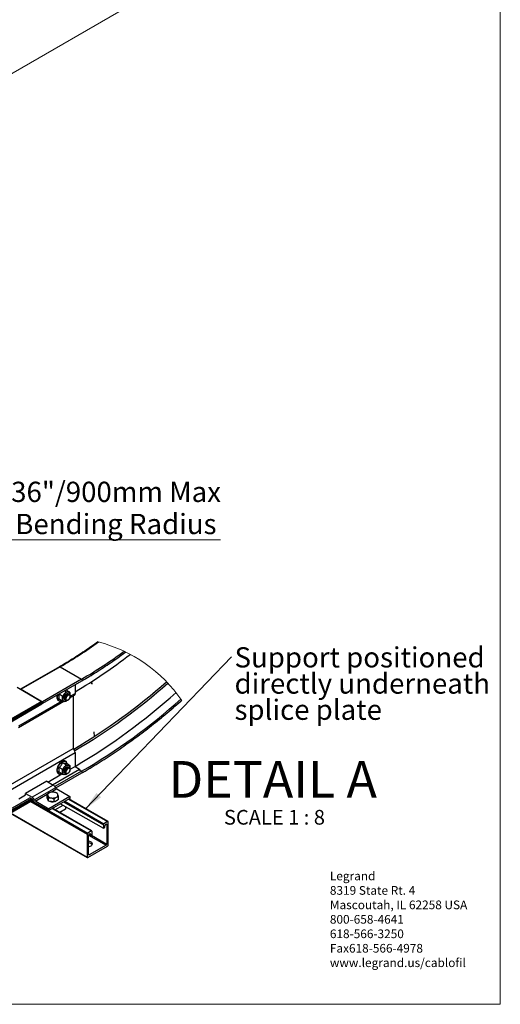
# Model space of a CAD drawing. Units: inches. Extents: x 0.2 to 8.3, y 0.2 to 10.8.
# Drawn here: x 5.1 to 8.3, y 0.2 to 6.9 of the extents above; entities that cross this region are included whole.
import ezdxf

# ---------------------------------------------------------------- set-up
doc = ezdxf.new("R2010")
doc.units = ezdxf.units.IN
doc.header["$MEASUREMENT"] = 0
doc.styles.add('SLDTEXTSTYLE0', font='TXT', dxfattribs={"width": 0.75})
doc.styles.add('SLDTEXTSTYLE2', font='TXT', dxfattribs={"width": 0.681818})
doc.dimstyles.new('SLDDIMSTYLE0', dxfattribs={"dimtxt": 0.137795, "dimasz": 0.13, "dimexe": 0, "dimexo": 0.0625, "dimgap": 0.034449, "dimtad": 0, "dimtih": 1, "dimtoh": 1, "dimlfac": 75, "dimrnd": 1e-09, "dimzin": 12, "dimdsep": 46, "dimtxsty": 'SLDTEXTSTYLE0', "dimsah": 1, "dimcen": 0.09, "dimadec": 0, "dimazin": 3, "dimtfac": 1, "dimtofl": 0, "dimtmove": 0, "dimatfit": 3, "dimfxl": 1, "dimfrac": 2, "dimtolj": 1, "dimtzin": 12, "dimarcsym": 0})
doc.dimstyles.new('SLDDIMSTYLE1', dxfattribs={"dimtxt": 0.137795, "dimasz": 0.13, "dimexe": 0, "dimexo": 0.0625, "dimgap": 0.034449, "dimtad": 0, "dimtih": 1, "dimtoh": 1, "dimlfac": 75, "dimrnd": 1e-09, "dimzin": 12, "dimdsep": 46, "dimtxsty": 'SLDTEXTSTYLE0', "dimsah": 1, "dimcen": 0, "dimadec": 0, "dimazin": 3, "dimtfac": 1, "dimtofl": 0, "dimtmove": 0, "dimatfit": 3, "dimfxl": 1, "dimfrac": 2, "dimtolj": 1, "dimtzin": 12, "dimarcsym": 0})
doc.dimstyles.new('SLDDIMSTYLE2', dxfattribs={"dimtxt": 0.18, "dimasz": 0.13, "dimexe": 0, "dimexo": 0.0625, "dimgap": 0, "dimtad": 0, "dimtih": 1, "dimtoh": 1, "dimdec": 0, "dimrnd": 1e-09, "dimzin": 0, "dimdsep": 46, "dimtxsty": 'Standard', "dimsah": 1, "dimcen": 0.09, "dimadec": 0, "dimazin": 0, "dimtfac": 0.13, "dimtdec": 0, "dimtofl": 0, "dimtmove": 0, "dimatfit": 3, "dimfxl": 1, "dimfrac": 2, "dimtolj": 1, "dimtzin": 0, "dimarcsym": 0})

# ---------------------------------------------------------------- blocks, each defined once
blk = doc.blocks.new('SW_NOTE_0_2')
at = {"color": 0, "linetype": 'Continuous', "lineweight": 0, "attachment_point": 1, "style": 'SLDTEXTSTYLE0'}
for s, insert, char_height in [('Legrand', (0, 0.0761), 0.05906), ('8319 State Rt. 4', (0, -0.0223), 0.059055), ('Mascoutah, IL 62258 USA', (0, -0.1207), 0.059055), ('800-658-4641', (0, -0.2191), 0.059055), ('618-566-3250', (0, -0.3176), 0.059055), ('Fax618-566-4978', (0, -0.416), 0.059055), ('www.legrand.us/cablofil', (0, -0.5144), 0.059055)]:
    blk.add_mtext(s, dxfattribs=dict(at, insert=insert, char_height=char_height))
blk = doc.blocks.new('_D')
at = {"color": 7, "linetype": 'Continuous', "lineweight": 0}
for p, q in [((7.1269, 8.42), (7.1269, 7.695)), ((7.1269, 7.7971), (6.4139, 7.3855)), ((4.8997, 6.5114), (6.0349, 7.1667)), ((4.8997, 7.1343), (4.8997, 6.4093))]:
    blk.add_line(p, q, dxfattribs=at)
at = {"color": 7, "linetype": 'Continuous', "lineweight": 18}
for points in [[(7.1269, 7.7971), (7.0249, 7.7613), (7.0449, 7.7267)], [(4.8997, 6.5114), (5.0017, 6.5471), (4.9817, 6.5818)]]:
    blk.add_solid(points, dxfattribs=at)
at = {"color": 7, "linetype": 'Continuous', "lineweight": 18, "insert": (5.4633, 7.3443), "char_height": 0.137795, "attachment_point": 1, "style": 'SLDTEXTSTYLE0'}
blk.add_mtext('Full Support Span', dxfattribs=at)
blk = doc.blocks.new('_D_4')
at = {"color": 7, "linetype": 'Continuous', "lineweight": 0}
for p, q in [((4.4783, 3.8129), (4.9558, 3.3943)), ((4.9558, 3.3943), (6.4196, 3.3943))]:
    blk.add_line(p, q, dxfattribs=at)
at = {"color": 7, "linetype": 'Continuous', "lineweight": 18}
blk.add_solid([(4.4783, 3.8129), (4.5223, 3.7477), (4.5486, 3.7778)], dxfattribs=at)
at = {"color": 7, "linetype": 'Continuous', "lineweight": 18, "char_height": 0.137795, "attachment_point": 1, "style": 'SLDTEXTSTYLE0'}
for s, insert in [('36"/900mm Max', (4.9953, 3.7907)), ('Bending Radius', (5.023, 3.5719))]:
    blk.add_mtext(s, dxfattribs=dict(at, insert=insert))
blk = doc.blocks.new('SW_NOTE_0_4')
at = {"color": 0, "linetype": 'Continuous', "lineweight": 0, "attachment_point": 2}
for s, insert, char_height, style in [('DETAIL A', (0.6719, 0.3223), 0.25, 'SLDTEXTSTYLE0'), ('SCALE 1 : 8', (0.6829, -0.0105), 0.1, 'SLDTEXTSTYLE2')]:
    blk.add_mtext(s, dxfattribs=dict(at, insert=insert, char_height=char_height, style=style))
blk = doc.blocks.new('SW_NOTE_0_5')
at = {"color": 0, "linetype": 'Continuous', "lineweight": 0, "char_height": 0.137795, "attachment_point": 1, "style": 'SLDTEXTSTYLE0'}
for s, insert in [('Support positioned', (0.0217, 0.0661)), ('directly underneath', (0.0217, -0.1121)), ('splice plate', (0.0217, -0.2903))]:
    blk.add_mtext(s, dxfattribs=dict(at, insert=insert))

msp = doc.modelspace()

# ---------------------------------------------------------------- linework, layer by layer
at = {"color": 7, "linetype": 'Continuous', "lineweight": 18}
for p, q in [((8.32186, 0.23433), (8.32186, 10.78677)), ((0.19685, 0.23433), (8.32186, 0.23433))]:
    msp.add_line(p, q, dxfattribs=at)
at = {"color": 7, "linetype": 'Continuous', "lineweight": 25}
for p, q in [((5.32475, 2.53132), (5.05959, 2.37824)), ((5.32787, 2.53101), (5.06271, 2.37793)), ((5.32787, 2.53101), (5.47372, 2.44682)), ((5.47372, 2.44682), (5.20855, 2.29374)), ((5.21168, 2.28323), (5.47684, 2.4363)), ((5.54485, 2.41493), (5.54398, 2.43122)), ((5.54521, 2.41527), (5.54434, 2.43145)), ((5.54529, 2.41522), (5.54442, 2.4315)), ((5.54521, 2.41527), (5.54529, 2.41522)), ((5.03531, 2.39215), (5.20236, 2.29571)), ((5.06271, 2.37793), (5.20855, 2.29374)), ((5.3537, 2.34134), (5.36077, 2.35013)), ((5.36609, 2.36308), (5.35804, 2.36772)), ((5.39075, 2.36087), (5.37034, 2.37266)), ((5.37836, 2.36028), (5.38543, 2.35965)), ((5.38215, 2.34762), (5.38146, 2.34802)), ((5.39192, 2.35951), (5.39142, 2.36016)), ((5.39423, 2.34713), (5.39423, 2.33946)), ((5.43053, 2.40957), (5.43053, 2.34992)), ((4.33438, 1.7761), (5.20486, 2.27862)), ((5.2059, 2.28091), (4.33446, 1.77784)), ((5.2059, 2.28959), (4.33489, 1.78676)), ((5.20236, 2.29571), (4.33537, 1.79521)), ((5.04483, 2.11872), (5.35324, 2.29677)), ((5.2059, 2.28959), (5.2059, 2.28091)), ((5.20855, 2.28354), (5.2059, 2.28507)), ((5.2059, 2.28231), (5.20829, 2.28369)), ((5.30623, 2.3268), (5.30618, 2.3255)), ((5.34143, 2.3324), (5.32102, 2.34419)), ((5.34143, 2.29952), (5.32102, 2.3113)), ((5.34491, 2.30924), (5.34491, 2.31866)), ((5.36077, 2.29609), (5.3537, 2.29672)), ((5.3611, 2.30637), (5.36179, 2.30598)), ((5.36662, 2.30319), (5.36731, 2.30279)), ((5.38767, 2.34444), (5.38698, 2.34483)), ((5.39455, 2.32061), (5.4253, 2.33836)), ((5.397, 2.33036), (5.397, 2.33161)), ((5.41727, 2.33373), (5.41727, 1.97582)), ((5.56203, 2.05758), (5.5604, 2.08848)), ((5.56075, 2.08881), (5.56084, 2.08876)), ((5.56239, 2.05781), (5.56075, 2.08881)), ((5.56247, 2.05786), (5.56084, 2.08876)), ((4.88694, 1.66967), (5.41727, 1.97582)), ((4.9002, 1.64209), (5.43053, 1.94824)), ((5.43053, 1.94824), (5.43053, 1.85376)), ((5.36609, 1.8648), (5.34568, 1.87658)), ((5.29875, 1.7067), (5.47684, 1.80951)), ((5.30623, 1.82852), (5.30618, 1.82722)), ((5.34143, 1.83412), (5.32102, 1.8459)), ((5.34143, 1.80124), (5.32102, 1.81302)), ((5.34491, 1.81096), (5.34491, 1.82038)), ((5.3537, 1.84305), (5.36077, 1.85184)), ((5.39075, 1.86259), (5.37034, 1.87437)), ((5.37836, 1.862), (5.38543, 1.86137)), ((5.38215, 1.84934), (5.38146, 1.84974)), ((5.38767, 1.84615), (5.38698, 1.84655)), ((5.39192, 1.86123), (5.39142, 1.86187)), ((5.39423, 1.84885), (5.39423, 1.84118)), ((5.39675, 1.83426), (5.43053, 1.85376)), ((5.397, 1.83207), (5.397, 1.83333)), ((5.43053, 1.85376), (5.45958, 1.83429)), ((5.23696, 1.75215), (5.09333, 1.66923)), ((5.23696, 1.75215), (5.28115, 1.72664)), ((5.24574, 1.74708), (5.34049, 1.80178)), ((5.36077, 1.79781), (5.3537, 1.79844)), ((5.3611, 1.80809), (5.36179, 1.80769)), ((5.36662, 1.8049), (5.36731, 1.8045)), ((5.28115, 1.72664), (5.13752, 1.64372)), ((5.29762, 1.70862), (5.15399, 1.62571)), ((5.30586, 1.69961), (5.39424, 1.64859)), ((4.46728, 1.23427), (5.14393, 1.62489)), ((5.04702, 1.63236), (5.09333, 1.65909)), ((5.09333, 1.65909), (5.09333, 1.66923)), ((5.09333, 1.66923), (5.13752, 1.64372)), ((5.13752, 1.63096), (5.12154, 1.64018)), ((5.16222, 1.6167), (5.25061, 1.56567)), ((5.23906, 1.64023), (5.23906, 1.66166)), ((5.24431, 1.62893), (5.23906, 1.64023)), ((5.24956, 1.61762), (5.24431, 1.62893)), ((5.24956, 1.61762), (5.24956, 1.63904)), ((5.26914, 1.61459), (5.24956, 1.61762)), ((5.39424, 1.64859), (5.25061, 1.56567)), ((5.39424, 1.63583), (5.25061, 1.55291)), ((5.28873, 1.61156), (5.26914, 1.61459)), ((5.28873, 1.61156), (5.28873, 1.63298)), ((5.30307, 1.61984), (5.28873, 1.61156)), ((5.31741, 1.62811), (5.30307, 1.61984)), ((5.31741, 1.62811), (5.31741, 1.64954)), ((5.65445, 1.47792), (5.38757, 1.63198)), ((5.39424, 1.64859), (5.39424, 1.63583)), ((5.25061, 1.55291), (5.16222, 1.60394)), ((5.25061, 1.56567), (5.25061, 1.55291)), ((5.54396, 1.41413), (5.27709, 1.5682)), ((5.29329, 1.55884), (5.34792, 1.59038)), ((5.36394, 1.56135), (5.32645, 1.5397)), ((5.33171, 1.59973), (5.62215, 1.43206)), ((5.36394, 1.58112), (5.36394, 1.56135)), ((4.9889, 1.53539), (5.51296, 1.23286)), ((5.65132, 1.47761), (5.62657, 1.46332)), ((5.65574, 1.31889), (5.65574, 1.47505)), ((5.54084, 1.41382), (5.51609, 1.39954)), ((5.54525, 1.38767), (5.54525, 1.41127)), ((5.62215, 1.45567), (5.62215, 1.43206)), ((5.62215, 1.43206), (5.63276, 1.43819)), ((5.63276, 1.43819), (5.63276, 1.44954)), ((5.63718, 1.4572), (5.64071, 1.45924)), ((5.64513, 1.45668), (5.64513, 1.32502)), ((5.51167, 1.39188), (5.51167, 1.23572)), ((5.52227, 1.25409), (5.52227, 1.38576)), ((5.52277, 1.3884), (5.53465, 1.38155)), ((5.52669, 1.39341), (5.53023, 1.39545)), ((5.53465, 1.3929), (5.53465, 1.38155)), ((5.53465, 1.38155), (5.54525, 1.38767)), ((5.51609, 1.23317), (5.65132, 1.31124)), ((5.64071, 1.31736), (5.52669, 1.25154))]:
    msp.add_line(p, q, dxfattribs=at)
at = {"color": 8, "linetype": 'Continuous', "lineweight": 25}
for p, q in [((5.397, 2.33056), (5.43053, 2.34992)), ((5.04727, 2.12867), (5.3424, 2.29905)), ((5.27713, 1.72896), (5.45958, 1.83429)), ((5.47372, 1.82002), (5.29306, 1.71573)), ((5.47372, 1.82002), (5.46313, 1.82613)), ((5.30586, 1.69961), (5.26876, 1.6782)), ((5.13433, 1.6328), (4.46152, 1.2444)), ((5.14088, 1.62842), (4.465, 1.23824)), ((5.14304, 1.62607), (4.46655, 1.23554)), ((4.92925, 1.52813), (5.12244, 1.63966)), ((5.12599, 1.61453), (5.51167, 1.39188)), ((5.13483, 1.61963), (5.51609, 1.39954)), ((5.23906, 1.66105), (5.16222, 1.6167)), ((5.35215, 1.61153), (5.62215, 1.45567)), ((5.36099, 1.61664), (5.62657, 1.46332)), ((5.38574, 1.63092), (5.65132, 1.47761)), ((5.27526, 1.56714), (5.54084, 1.41382)), ((4.99073, 1.53645), (5.51167, 1.23572)), ((5.64071, 1.45924), (5.64513, 1.45668)), ((5.52227, 1.38574), (5.64071, 1.31736)), ((5.53023, 1.39545), (5.53465, 1.3929)), ((5.54093, 1.38517), (5.64513, 1.32502)), ((5.52227, 1.25409), (5.52669, 1.25154))]:
    msp.add_line(p, q, dxfattribs=at)
at = {"color": 8, "linetype": 'Continuous', "lineweight": 25, "flags": 128}
for points in [[(5.32475, 2.53132), (5.32618, 2.5316), (5.32787, 2.53101)], [(5.47372, 2.44682), (5.47541, 2.44545), (5.47684, 2.44352), (5.4778, 2.44131), (5.47814, 2.43916), (5.4778, 2.43741), (5.47684, 2.4363), (5.47684, 2.4363)], [(5.30926, 1.82584), (5.30991, 1.8338), (5.31183, 1.8422), (5.31494, 1.85072), (5.31912, 1.85903), (5.32423, 1.86681), (5.33005, 1.87376), (5.33636, 1.87962), (5.34293, 1.88416), (5.3495, 1.88721), (5.35582, 1.88864), (5.36164, 1.88841), (5.36674, 1.88652), (5.37093, 1.88304), (5.37239, 1.88113)], [(5.47684, 1.80951), (5.4778, 1.81061), (5.47814, 1.81237), (5.4778, 1.81451), (5.47684, 1.81672), (5.47541, 1.81866), (5.47372, 1.82002)]]:
    msp.add_lwpolyline(points, dxfattribs=at)
at = {"color": 7, "linetype": 'Continuous', "lineweight": 25, "flags": 128}
for points in [[(5.05949, 2.37819), (5.05958, 2.37824), (5.06102, 2.37852), (5.06271, 2.37793)], [(5.32727, 2.34996), (5.32479, 2.34756), (5.32102, 2.34419)], [(5.37034, 2.37266), (5.36801, 2.37251), (5.36629, 2.37248)], [(5.20855, 2.29374), (5.21024, 2.29238), (5.21168, 2.29044), (5.21263, 2.28823), (5.21297, 2.28609), (5.21263, 2.28433), (5.21168, 2.28323), (5.21024, 2.28295), (5.20855, 2.28354)], [(5.39527, 2.33618), (5.39259, 2.33876), (5.38895, 2.33965), (5.3847, 2.33878), (5.38023, 2.33623), (5.37596, 2.33223), (5.37229, 2.32716), (5.36957, 2.3215), (5.36805, 2.31576), (5.36786, 2.3105), (5.36904, 2.3062)], [(5.56075, 2.08881), (5.56073, 2.0889), (5.56073, 2.08891)], [(5.39527, 1.83789), (5.39259, 1.84047), (5.38895, 1.84137), (5.3847, 1.8405), (5.38023, 1.83795), (5.37596, 1.83395), (5.37229, 1.82888), (5.36957, 1.82321), (5.36805, 1.81748), (5.36786, 1.81222), (5.36904, 1.80792)], [(5.45958, 1.83429), (5.46111, 1.83291), (5.46235, 1.83105), (5.46312, 1.829), (5.46331, 1.82708), (5.46287, 1.82557), (5.46237, 1.82498)], [(5.24676, 1.62364), (5.24431, 1.62739), (5.24318, 1.63135)], [(5.53675, 1.34026), (5.54166, 1.33671), (5.54507, 1.33261), (5.54682, 1.32818), (5.54682, 1.32364), (5.54507, 1.31921), (5.54166, 1.31511), (5.53675, 1.31156), (5.53059, 1.30872), (5.5235, 1.30675), (5.52227, 1.30652)]]:
    msp.add_lwpolyline(points, dxfattribs=at)
at = {"color": 7, "linetype": 'Continuous', "lineweight": 25}
for centre, radius, start, end in [((3.86018, 5.07875), 2.94025, 299.945317, 306.01794), ((3.75218, 5.234), 3.32651, 300.300542, 308.091853), ((3.94931, 5.08242), 3.0447, 300.04465, 306.561268), ((3.35292, 5.48158), 4.07443, 300.511089, 311.48497), ((3.36942, 5.46888), 4.06751, 300.402044, 311.43672), ((5.54507, 2.41509), 0.000263, 216.133716, 29.613564), ((5.54481, 2.41523), 0.000399, 280.265416, 5.145608), ((5.38517, 2.32818), 0.03281, 101.963892, 138.031522), ((5.34872, 2.36512), 0.02772, 8.707101, 25.005665), ((5.3794, 2.34607), 0.01486, 4.121283, 66.080723), ((5.4181, 2.34858), 0.0125, 305.143515, 6.170052), ((3.27271, 5.52069), 4.25469, 300.475012, 311.940264), ((5.19822, 2.28924), 0.00769, 2.60798, 57.383484), ((5.20388, 2.28045), 0.00207, 298.341206, 12.975163), ((5.24068, 2.32774), 0.082, 348.433787, 11.566213), ((5.32815, 2.32373), 0.0236, 258.242723, 292.603995), ((5.40005, 2.31031), 0.05577, 146.200279, 171.38773), ((5.35973, 2.31031), 0.01486, 184.127233, 246.075672), ((5.37918, 2.31908), 0.02613, 156.18906, 190.959033), ((3.33544, 5.47493), 4.23445, 300.329408, 311.655705), ((5.56063, 2.08861), 0.000263, 36.137189, 209.610091), ((5.391, 1.94622), 0.03958, 2.935639, 48.418906), ((5.25445, 1.92466), 0.10312, 310.203025, 332.206278), ((5.36628, 1.96803), 0.09375, 257.303231, 272.479254), ((5.3501, 1.86716), 0.0263, 8.489177, 32.087412), ((5.24068, 1.82946), 0.082, 348.433787, 11.566213), ((5.40005, 1.81203), 0.05577, 146.200279, 171.38773), ((5.35973, 1.81203), 0.01486, 184.121615, 246.076237), ((5.37918, 1.82079), 0.02613, 156.18906, 190.959033), ((5.38516, 1.82991), 0.0328, 101.955054, 138.040359), ((5.3794, 1.84778), 0.01486, 4.127553, 66.074454), ((5.32816, 1.82542), 0.02356, 258.212831, 292.624286), ((5.27817, 1.62462), 0.05391, 80.22678, 117.359707), ((5.25677, 1.6878), 0.04585, 27.000871, 57.872489), ((5.28541, 1.64574), 0.03206, 33.437814, 86.568256), ((5.31803, 1.71902), 0.02291, 206.99114, 237.885937), ((5.11315, 1.6049), 0.04584, 26.997317, 57.879759), ((5.12533, 1.61155), 0.02292, 26.991777, 57.877866), ((5.18659, 1.64276), 0.04583, 206.996958, 237.880119), ((5.17441, 1.63611), 0.02292, 206.991058, 237.878585), ((5.25887, 1.65806), 0.01544, 110.741514, 199.461353), ((5.27106, 1.67058), 0.03206, 213.438343, 266.567726), ((5.27785, 1.66627), 0.05397, 246.939147, 275.574943), ((5.2783, 1.6917), 0.05391, 260.226644, 297.359844), ((5.28546, 1.64727), 0.03385, 284.147032, 315.84689), ((5.2976, 1.65826), 0.01544, 290.740473, 19.462394), ((5.65305, 1.47549), 0.00273, 350.769019, 129.223268), ((5.54256, 1.41171), 0.00273, 350.783885, 129.208402), ((5.63175, 1.45523), 0.00961, 122.60612, 177.393987), ((5.64236, 1.4491), 0.00961, 122.616452, 177.383656), ((5.64244, 1.45712), 0.00273, 350.784591, 129.207696), ((5.52127, 1.39144), 0.00961, 122.616452, 177.383656), ((5.53187, 1.38532), 0.0096, 122.601159, 177.398948), ((5.51445, 1.29953), 0.04643, 61.30851, 80.305733), ((5.53195, 1.39334), 0.00273, 350.794368, 129.19792), ((5.51445, 1.28728), 0.04643, 61.30851, 80.305733), ((5.52705, 1.30913), 0.02122, 30.120237, 62.803388), ((5.63554, 1.32545), 0.00961, 302.615287, 357.384821), ((5.64614, 1.31933), 0.00961, 302.607284, 357.392824), ((5.51436, 1.23528), 0.00273, 170.794368, 309.19792), ((5.52497, 1.25365), 0.00273, 170.784591, 309.207696)]:
    msp.add_arc(centre, radius, start, end, dxfattribs=at)
at = {"color": 7, "linetype": 'Continuous', "lineweight": 18}
msp.add_arc((5.33341, 1.73392), 0.99991, 34.67185, 75.333804, dxfattribs=at)
at = {"color": 8, "linetype": 'Continuous', "lineweight": 25}
for centre, radius, start, end in [((5.33113, 2.32126), 0.02206, 172.548078, 249.319984), ((5.36965, 2.32306), 0.0604, 162.558161, 178.986296), ((5.35575, 2.32361), 0.02797, 280.345778, 307.266803), ((5.33113, 1.82298), 0.02206, 172.549149, 249.321436), ((5.35573, 1.82536), 0.028, 280.361732, 307.250849)]:
    msp.add_arc(centre, radius, start, end, dxfattribs=at)
at = {"color": 7, "linetype": 'Continuous', "lineweight": 25}
for points, knots in [([(5.58657, 2.70125), (5.57219, 2.69096), (5.54202, 2.66937), (5.49551, 2.63766), (5.44739, 2.606), (5.39919, 2.5756), (5.35831, 2.55084), (5.33341, 2.53636), (5.32475, 2.53132)], [0, 0, 0, 0, 0.1699546, 0.3563452, 0.540799, 0.723284, 0.9037658, 1, 1, 1, 1]), ([(5.47684, 2.4363), (5.48535, 2.44125), (5.51016, 2.45568), (5.55102, 2.48042), (5.5994, 2.51092), (5.64771, 2.54265), (5.69591, 2.57563), (5.73795, 2.60534), (5.76366, 2.62439), (5.77358, 2.63174)], [0, 0, 0, 0, 0.0830547, 0.2421846, 0.4030593, 0.565653, 0.7299379, 0.8958779, 1, 1, 1, 1]), ([(5.35528, 2.32963), (5.35651, 2.33197), (5.35893, 2.33657), (5.36391, 2.34203), (5.36911, 2.34556), (5.37393, 2.34725), (5.37651, 2.34631), (5.37744, 2.34597)], [0, 0, 0, 0, 0.26598744, 0.52104646, 0.72955379, 0.90233571, 1, 1, 1, 1]), ([(5.36111, 2.3064), (5.36102, 2.30644), (5.36065, 2.30661), (5.36022, 2.30695), (5.35897, 2.30795), (5.35763, 2.30964), (5.35663, 2.31187), (5.35587, 2.31443), (5.35546, 2.31789), (5.3558, 2.32257), (5.35695, 2.3275), (5.35884, 2.33237), (5.36082, 2.33596), (5.36275, 2.33885), (5.3648, 2.3415), (5.36685, 2.34359), (5.36844, 2.34492), (5.36956, 2.34581), (5.37167, 2.34723), (5.37477, 2.34865), (5.37807, 2.34908), (5.38044, 2.34877), (5.3813, 2.34805), (5.38142, 2.34796)], [0, 0, 0, 0, 0.0053559, 0.0205306, 0.0282473, 0.0875267, 0.1289568, 0.1536063, 0.2251204, 0.3062943, 0.394217, 0.4848003, 0.5744178, 0.6046576, 0.6634663, 0.7468088, 0.7545888, 0.7698689, 0.8205126, 0.8857598, 0.9425036, 0.9922491, 1, 1, 1, 1]), ([(5.36441, 2.30499), (5.36437, 2.30499), (5.36352, 2.305), (5.36177, 2.30591), (5.3592, 2.30782), (5.35724, 2.31122), (5.35632, 2.31522), (5.35622, 2.31958), (5.35678, 2.3236), (5.35766, 2.32687), (5.3588, 2.33017), (5.36053, 2.33394), (5.36327, 2.33836), (5.36646, 2.34222), (5.3699, 2.34529), (5.37277, 2.34703), (5.37514, 2.34801), (5.37731, 2.34859), (5.37921, 2.3486), (5.38031, 2.34835), (5.38059, 2.34828), (5.38145, 2.34802), (5.3829, 2.34732), (5.38374, 2.34622), (5.38417, 2.34565)], [0, 0, 0, 0, 0.0017259, 0.0401208, 0.0875832, 0.1521584, 0.2182317, 0.279223, 0.3558339, 0.4077954, 0.4376868, 0.5198489, 0.6017221, 0.6812794, 0.7538611, 0.8175092, 0.8373495, 0.8739244, 0.9226236, 0.9242645, 0.9270404, 0.9359423, 0.9667508, 1, 1, 1, 1]), ([(5.36077, 2.35013), (5.361, 2.35042), (5.36213, 2.35182), (5.36415, 2.35446), (5.36601, 2.35744), (5.36688, 2.35987), (5.36707, 2.36122), (5.36685, 2.36228), (5.36646, 2.36284), (5.36616, 2.36303), (5.36609, 2.36308)], [0, 0, 0, 0, 0.0748965, 0.3582948, 0.6620115, 0.7694598, 0.87181, 0.9280132, 0.9831592, 1, 1, 1, 1]), ([(5.36667, 2.30325), (5.36586, 2.30379), (5.36408, 2.30497), (5.36223, 2.30814), (5.3612, 2.31196), (5.36103, 2.31638), (5.36155, 2.3205), (5.36235, 2.32357), (5.36289, 2.32522), (5.36366, 2.32739), (5.36515, 2.33076), (5.36701, 2.33381), (5.36811, 2.33537), (5.36841, 2.33578), (5.36939, 2.33711), (5.37139, 2.33948), (5.37445, 2.34228), (5.37731, 2.34409), (5.37969, 2.34512), (5.38182, 2.34573), (5.38452, 2.34593), (5.38619, 2.34512), (5.38694, 2.34475)], [0, 0, 0, 0, 0.0492944, 0.1087115, 0.1838105, 0.2515645, 0.334967, 0.3966187, 0.4148952, 0.4244635, 0.5147525, 0.6045484, 0.6076315, 0.6130349, 0.6307498, 0.692304, 0.7727256, 0.8432629, 0.8656704, 0.905869, 0.9575056, 1, 1, 1, 1]), ([(5.3844, 2.30683), (5.38432, 2.30676), (5.38334, 2.30577), (5.38088, 2.30421), (5.37722, 2.3023), (5.37327, 2.30139), (5.37069, 2.30156), (5.36952, 2.30188), (5.36944, 2.3019), (5.36916, 2.30198), (5.36815, 2.30231), (5.36624, 2.30331), (5.36374, 2.30594), (5.36233, 2.30951), (5.36177, 2.31331), (5.36181, 2.31745), (5.36269, 2.32237), (5.36451, 2.32756), (5.36642, 2.3313), (5.36826, 2.33424), (5.36996, 2.3366), (5.37167, 2.33856), (5.37285, 2.33973), (5.37429, 2.34108), (5.37661, 2.34293), (5.37914, 2.34423), (5.38048, 2.34471), (5.38081, 2.34483), (5.38187, 2.34515), (5.38388, 2.34549), (5.38666, 2.34515), (5.38861, 2.34388), (5.38972, 2.34269), (5.39004, 2.34209), (5.39021, 2.34178)], [0, 0, 0, 0, 0.0038753, 0.0519267, 0.1072118, 0.157045, 0.2009928, 0.2013848, 0.2020644, 0.2042986, 0.2122033, 0.2414828, 0.2833534, 0.344353, 0.3809422, 0.4259794, 0.4978626, 0.5658099, 0.6301276, 0.6536778, 0.6949244, 0.7381408, 0.7503109, 0.756573, 0.8116373, 0.8601968, 0.8617508, 0.8644781, 0.873327, 0.9028476, 0.9398149, 0.9744871, 0.9869635, 1, 1, 1, 1]), ([(5.36609, 2.36308), (5.36632, 2.36295), (5.36681, 2.3627), (5.36776, 2.3623), (5.3692, 2.3618), (5.37204, 2.36105), (5.37521, 2.36057), (5.37763, 2.36035), (5.37836, 2.36028)], [0, 0, 0, 0, 0.06227323, 0.13041592, 0.24388725, 0.42317671, 0.82550147, 1, 1, 1, 1]), ([(5.37023, 2.34619), (5.37159, 2.34677), (5.37306, 2.3474), (5.37435, 2.34675), (5.37445, 2.34669)], [0, 0, 0, 0, 0.9219051, 1, 1, 1, 1]), ([(5.38543, 2.35965), (5.38566, 2.35963), (5.38675, 2.35954), (5.38861, 2.35939), (5.39038, 2.35941), (5.39149, 2.3596), (5.39173, 2.36006), (5.39139, 2.36044), (5.39107, 2.36068), (5.39082, 2.36083), (5.39075, 2.36087)], [0, 0, 0, 0, 0.09141101, 0.4237238, 0.71942049, 0.79097237, 0.84002432, 0.88656794, 0.96832055, 1, 1, 1, 1]), ([(5.39201, 2.35958), (5.39202, 2.35957), (5.39236, 2.35914), (5.39296, 2.35776), (5.39421, 2.3537), (5.39422, 2.34995), (5.39423, 2.34713)], [0, 0, 0, 0, 0.0038699, 0.1289479, 0.3461585, 1, 1, 1, 1]), ([(5.30618, 2.3255), (5.30619, 2.32521), (5.30625, 2.32396), (5.30632, 2.32048), (5.30728, 2.31527), (5.30958, 2.30947), (5.31308, 2.30484), (5.31747, 2.30151), (5.32085, 2.30055), (5.3225, 2.30009)], [0, 0, 0, 0, 0.0261196, 0.1146179, 0.318928, 0.506816, 0.6805271, 0.844802, 1, 1, 1, 1]), ([(5.30798, 2.33882), (5.30778, 2.33814), (5.30687, 2.33496), (5.30635, 2.33089), (5.30625, 2.32755), (5.30623, 2.3268)], [0, 0, 0, 0, 0.1745762, 0.8158343, 1, 1, 1, 1]), ([(5.34143, 2.3324), (5.34166, 2.33231), (5.34214, 2.33211), (5.34314, 2.33215), (5.34466, 2.33261), (5.3478, 2.33454), (5.35078, 2.33774), (5.35298, 2.34044), (5.3537, 2.34134)], [0, 0, 0, 0, 0.0465028, 0.0963865, 0.1847344, 0.3434289, 0.7831854, 1, 1, 1, 1]), ([(5.34491, 2.31866), (5.3449, 2.31978), (5.34489, 2.32211), (5.3446, 2.32576), (5.3439, 2.32882), (5.34292, 2.33084), (5.34222, 2.33177), (5.34174, 2.33221), (5.34147, 2.33238), (5.34143, 2.3324)], [0, 0, 0, 0, 0.2298938, 0.4784245, 0.7512609, 0.8668635, 0.9358686, 0.9900683, 1, 1, 1, 1]), ([(5.34143, 2.29952), (5.34145, 2.29951), (5.34164, 2.29939), (5.34207, 2.29924), (5.34284, 2.29931), (5.34376, 2.30011), (5.345, 2.30346), (5.34495, 2.30667), (5.34491, 2.30924)], [0, 0, 0, 0, 0.0056765, 0.0581648, 0.1135378, 0.1923705, 0.3532523, 1, 1, 1, 1]), ([(5.3537, 2.29672), (5.35347, 2.29674), (5.35229, 2.29685), (5.34994, 2.2971), (5.34732, 2.29754), (5.34512, 2.29809), (5.34375, 2.29851), (5.34258, 2.29895), (5.34188, 2.29927), (5.3415, 2.29948), (5.34143, 2.29952)], [0, 0, 0, 0, 0.0562681, 0.2793057, 0.5610544, 0.6824115, 0.8170793, 0.8994577, 0.9789224, 1, 1, 1, 1]), ([(5.35811, 2.30932), (5.35743, 2.30958), (5.35524, 2.31039), (5.35422, 2.3126), (5.35353, 2.31411)], [0, 0, 0, 0, 0.3123435, 1, 1, 1, 1]), ([(5.36664, 2.29612), (5.36656, 2.29607), (5.36548, 2.2954), (5.36331, 2.29596), (5.36147, 2.29606), (5.36077, 2.29609)], [0, 0, 0, 0, 0.0464737, 0.6405358, 1, 1, 1, 1]), ([(5.36665, 2.29608), (5.36674, 2.29611), (5.36826, 2.2967), (5.36958, 2.2977), (5.37082, 2.29864)], [0, 0, 0, 0, 0.0534792, 1, 1, 1, 1]), ([(5.36905, 2.30619), (5.36833, 2.30805), (5.36675, 2.31218), (5.36768, 2.31945), (5.37031, 2.32693), (5.37468, 2.33385), (5.38014, 2.3392), (5.38591, 2.3423), (5.39205, 2.34243), (5.39433, 2.3397), (5.39544, 2.33836)], [0, 0, 0, 0, 0.108895, 0.2422208, 0.3932024, 0.5481289, 0.6915702, 0.8117475, 0.9080959, 1, 1, 1, 1]), ([(5.36904, 2.30621), (5.36924, 2.30594), (5.37026, 2.30462), (5.37304, 2.30297), (5.37616, 2.30313), (5.37774, 2.3036), (5.37804, 2.30369)], [0, 0, 0, 0, 0.1016226, 0.5022796, 0.9074804, 1, 1, 1, 1]), ([(5.37462, 2.3019), (5.3736, 2.30079), (5.37245, 2.29955), (5.37103, 2.29865), (5.37088, 2.29856)], [0, 0, 0, 0, 0.8926529, 1, 1, 1, 1]), ([(5.37804, 2.30369), (5.37895, 2.30393), (5.38158, 2.30464), (5.38556, 2.30737), (5.3896, 2.31165), (5.39302, 2.31697), (5.39435, 2.32103), (5.39502, 2.32307)], [0, 0, 0, 0, 0.1053325, 0.3022761, 0.5257833, 0.7613404, 1, 1, 1, 1]), ([(5.39602, 2.32426), (5.39539, 2.32255), (5.39418, 2.31932), (5.39225, 2.31583), (5.39097, 2.31412), (5.39066, 2.31372)], [0, 0, 0, 0, 0.4605741, 0.872477, 1, 1, 1, 1]), ([(5.39502, 2.32307), (5.39545, 2.32462), (5.39634, 2.32783), (5.3965, 2.33238), (5.39563, 2.33509), (5.39528, 2.33616)], [0, 0, 0, 0, 0.3638578, 0.7480184, 1, 1, 1, 1]), ([(5.39602, 2.32426), (5.39635, 2.32555), (5.39695, 2.32793), (5.39706, 2.3313), (5.39663, 2.33414), (5.39569, 2.33556), (5.39526, 2.33619)], [0, 0, 0, 0, 0.32003912, 0.59211258, 0.81625617, 1, 1, 1, 1]), ([(5.39544, 2.33836), (5.39555, 2.33816), (5.39665, 2.33598), (5.39683, 2.33349), (5.397, 2.33123)], [0, 0, 0, 0, 0.0949852, 1, 1, 1, 1]), ([(5.47684, 1.80951), (5.48637, 1.81504), (5.51413, 1.83117), (5.55989, 1.85874), (5.61409, 1.89259), (5.66822, 1.9277), (5.72228, 1.96402), (5.77623, 2.00154), (5.83005, 2.04026), (5.88373, 2.08015), (5.93724, 2.1212), (5.99055, 2.16339), (6.04366, 2.20669), (6.09648, 2.25117), (6.13388, 2.28325), (6.15347, 2.30071), (6.15576, 2.30275)], [0, 0, 0, 0, 0.039328, 0.1146144, 0.190642, 0.2673995, 0.344877, 0.4230624, 0.5019451, 0.5815103, 0.661744, 0.7426338, 0.8241627, 0.9063146, 0.9890747, 1, 1, 1, 1]), ([(5.37201, 1.88241), (5.37181, 1.88279), (5.37073, 1.88479), (5.3676, 1.88755), (5.36281, 1.89013), (5.35733, 1.89115), (5.35146, 1.89072), (5.34532, 1.88888), (5.33907, 1.88569), (5.3329, 1.88125), (5.327, 1.87572), (5.3216, 1.86925), (5.31785, 1.86398), (5.31618, 1.86077), (5.31585, 1.86013)], [0, 0, 0, 0, 0.0180032, 0.0949574, 0.1691321, 0.2444688, 0.3247779, 0.4132626, 0.510981, 0.6172568, 0.7304411, 0.8486062, 0.9695502, 1, 1, 1, 1]), ([(5.30618, 1.82722), (5.30619, 1.82693), (5.30625, 1.82568), (5.30632, 1.82219), (5.30728, 1.81699), (5.30958, 1.81119), (5.31308, 1.80655), (5.31747, 1.80322), (5.32085, 1.80227), (5.3225, 1.80181)], [0, 0, 0, 0, 0.0261202, 0.1146204, 0.3189348, 0.5068267, 0.6805415, 0.8447987, 1, 1, 1, 1]), ([(5.31585, 1.86013), (5.31479, 1.85823), (5.31234, 1.85384), (5.30949, 1.84658), (5.3073, 1.83867), (5.30634, 1.83261), (5.30625, 1.82926), (5.30623, 1.82852)], [0, 0, 0, 0, 0.19526024, 0.45157845, 0.6987621, 0.93278882, 1, 1, 1, 1]), ([(5.34143, 1.83412), (5.34166, 1.83402), (5.34214, 1.83382), (5.34314, 1.83387), (5.34466, 1.83432), (5.3478, 1.83626), (5.35078, 1.83946), (5.35298, 1.84216), (5.3537, 1.84305)], [0, 0, 0, 0, 0.0465038, 0.0963883, 0.1847184, 0.343416, 0.7831812, 1, 1, 1, 1]), ([(5.34491, 1.82038), (5.3449, 1.8215), (5.34489, 1.82383), (5.3446, 1.82748), (5.3439, 1.83054), (5.34292, 1.83255), (5.34222, 1.83349), (5.34174, 1.83393), (5.34147, 1.83409), (5.34143, 1.83412)], [0, 0, 0, 0, 0.22989239, 0.47842154, 0.75133401, 0.86686431, 0.93586894, 0.99006832, 1, 1, 1, 1]), ([(5.34143, 1.80124), (5.34145, 1.80123), (5.34164, 1.80111), (5.34207, 1.80095), (5.34284, 1.80103), (5.34376, 1.80183), (5.345, 1.80518), (5.34495, 1.80839), (5.34491, 1.81096)], [0, 0, 0, 0, 0.0056759, 0.058159, 0.1135265, 0.1923515, 0.3532173, 1, 1, 1, 1]), ([(5.35811, 1.81104), (5.35743, 1.8113), (5.35524, 1.81211), (5.35422, 1.81431), (5.35353, 1.81583)], [0, 0, 0, 0, 0.3123435, 1, 1, 1, 1]), ([(5.35528, 1.83134), (5.35651, 1.83369), (5.35893, 1.83829), (5.36391, 1.84374), (5.36911, 1.84727), (5.37393, 1.84896), (5.37651, 1.84803), (5.37744, 1.84769)], [0, 0, 0, 0, 0.2660228, 0.5210542, 0.7295627, 0.9023455, 1, 1, 1, 1]), ([(5.36111, 1.80812), (5.36102, 1.80816), (5.36065, 1.80833), (5.36022, 1.80867), (5.35897, 1.80966), (5.35763, 1.81136), (5.35663, 1.81359), (5.35587, 1.81615), (5.35546, 1.8196), (5.3558, 1.82429), (5.35695, 1.82922), (5.35884, 1.83409), (5.36082, 1.83768), (5.36275, 1.84056), (5.3648, 1.84322), (5.36685, 1.84531), (5.36843, 1.84664), (5.36956, 1.84753), (5.37167, 1.84895), (5.37477, 1.85037), (5.37807, 1.8508), (5.38044, 1.85049), (5.3813, 1.84977), (5.38142, 1.84967)], [0, 0, 0, 0, 0.0053645, 0.0205276, 0.0282443, 0.0875232, 0.1289529, 0.1536023, 0.2251158, 0.3062891, 0.3942111, 0.4847938, 0.5744282, 0.604651, 0.6634751, 0.7468028, 0.7545957, 0.7698631, 0.8205064, 0.8857531, 0.9424964, 0.9922367, 1, 1, 1, 1]), ([(5.36441, 1.80671), (5.36437, 1.80671), (5.36352, 1.80672), (5.36177, 1.80763), (5.3592, 1.80953), (5.35724, 1.81293), (5.35632, 1.81694), (5.35622, 1.8213), (5.35678, 1.82532), (5.35766, 1.82858), (5.3588, 1.83189), (5.36053, 1.83566), (5.36328, 1.84007), (5.36646, 1.84393), (5.3699, 1.84701), (5.37277, 1.84875), (5.37514, 1.84972), (5.37731, 1.85031), (5.37921, 1.85032), (5.38031, 1.85007), (5.38059, 1.85), (5.38145, 1.84973), (5.3829, 1.84904), (5.38374, 1.84794), (5.38417, 1.84737)], [0, 0, 0, 0, 0.0017259, 0.0401274, 0.0875785, 0.1521539, 0.2182274, 0.2792188, 0.3558481, 0.407792, 0.4376835, 0.5198457, 0.6017192, 0.6812907, 0.7538605, 0.8175088, 0.8373491, 0.8739241, 0.9226234, 0.9242643, 0.9270402, 0.9359421, 0.9667507, 1, 1, 1, 1]), ([(5.36077, 1.85184), (5.361, 1.85214), (5.36213, 1.85354), (5.36415, 1.85617), (5.36601, 1.85916), (5.36688, 1.86159), (5.36707, 1.86294), (5.36685, 1.864), (5.36646, 1.86456), (5.36616, 1.86475), (5.36609, 1.8648)], [0, 0, 0, 0, 0.0748917, 0.3582719, 0.6619691, 0.7694105, 0.8718317, 0.9279555, 0.9831603, 1, 1, 1, 1]), ([(5.36667, 1.80497), (5.36586, 1.80551), (5.36408, 1.80669), (5.36223, 1.80986), (5.3612, 1.81368), (5.36103, 1.8181), (5.36155, 1.82221), (5.36235, 1.82529), (5.36289, 1.82694), (5.36366, 1.8291), (5.36515, 1.83248), (5.36701, 1.83553), (5.36811, 1.83709), (5.36841, 1.8375), (5.36939, 1.83882), (5.37139, 1.84119), (5.37445, 1.844), (5.37731, 1.84581), (5.37969, 1.84684), (5.38182, 1.84745), (5.38452, 1.84765), (5.38619, 1.84684), (5.38694, 1.84647)], [0, 0, 0, 0, 0.04930655, 0.10872359, 0.18380309, 0.25157715, 0.33495952, 0.39661116, 0.41490671, 0.42447503, 0.51474545, 0.60454123, 0.60762439, 0.6130277, 0.63074265, 0.69229674, 0.77271823, 0.84326593, 0.86566545, 0.90586948, 0.95750568, 1, 1, 1, 1]), ([(5.3844, 1.80855), (5.38432, 1.80847), (5.38334, 1.80748), (5.38088, 1.80593), (5.37722, 1.80401), (5.37327, 1.80311), (5.37069, 1.80328), (5.36952, 1.8036), (5.36944, 1.80362), (5.36916, 1.8037), (5.36815, 1.80403), (5.36624, 1.80503), (5.36374, 1.80765), (5.36233, 1.81123), (5.36177, 1.81503), (5.36181, 1.81917), (5.36269, 1.82409), (5.36451, 1.82928), (5.36642, 1.83302), (5.36826, 1.83596), (5.36996, 1.83832), (5.37167, 1.84028), (5.37285, 1.84144), (5.37429, 1.8428), (5.37661, 1.84464), (5.37914, 1.84597), (5.38048, 1.84643), (5.38081, 1.84655), (5.38187, 1.84686), (5.38388, 1.84721), (5.38666, 1.84687), (5.38861, 1.8456), (5.38972, 1.84441), (5.39004, 1.8438), (5.39021, 1.84349)], [0, 0, 0, 0, 0.0038753, 0.051919, 0.1072114, 0.1570423, 0.2009908, 0.2013827, 0.2020624, 0.2042926, 0.2121975, 0.2414774, 0.2833487, 0.3443626, 0.3809524, 0.4259758, 0.4978744, 0.565809, 0.6301407, 0.6536912, 0.6949385, 0.7381446, 0.7503149, 0.7565771, 0.8116512, 0.8602115, 0.8617606, 0.8644927, 0.8733376, 0.9028585, 0.9398265, 0.9744992, 0.9869758, 1, 1, 1, 1]), ([(5.36609, 1.8648), (5.36632, 1.86467), (5.36681, 1.86441), (5.36776, 1.86402), (5.3692, 1.86352), (5.37204, 1.86277), (5.37521, 1.86229), (5.37763, 1.86207), (5.37836, 1.862)], [0, 0, 0, 0, 0.0623132, 0.1304535, 0.2438902, 0.4231973, 0.8255077, 1, 1, 1, 1]), ([(5.36905, 1.80791), (5.36833, 1.80977), (5.36675, 1.8139), (5.36768, 1.82116), (5.37031, 1.82865), (5.37468, 1.83557), (5.38014, 1.84092), (5.38591, 1.84402), (5.39205, 1.84415), (5.39433, 1.84142), (5.39544, 1.84008)], [0, 0, 0, 0, 0.10889578, 0.24222245, 0.39318468, 0.54811228, 0.69155462, 0.81173274, 0.90808072, 1, 1, 1, 1]), ([(5.37023, 1.8479), (5.37159, 1.84849), (5.37306, 1.84912), (5.37435, 1.84846), (5.37445, 1.84841)], [0, 0, 0, 0, 0.9219051, 1, 1, 1, 1]), ([(5.37804, 1.80541), (5.37895, 1.80565), (5.38158, 1.80635), (5.38556, 1.80909), (5.3896, 1.81337), (5.39302, 1.81869), (5.39435, 1.82274), (5.39502, 1.82478)], [0, 0, 0, 0, 0.1053282, 0.3022638, 0.5257618, 0.7613093, 1, 1, 1, 1]), ([(5.38543, 1.86137), (5.38566, 1.86135), (5.38675, 1.86125), (5.38861, 1.8611), (5.39038, 1.86113), (5.39149, 1.86132), (5.39173, 1.86178), (5.39139, 1.86216), (5.39107, 1.8624), (5.39082, 1.86255), (5.39075, 1.86259)], [0, 0, 0, 0, 0.0914352, 0.4237876, 0.7195261, 0.7910865, 0.8400052, 0.8865544, 0.9683168, 1, 1, 1, 1]), ([(5.39602, 1.82598), (5.39539, 1.82427), (5.39418, 1.82103), (5.39225, 1.81755), (5.39097, 1.81584), (5.39066, 1.81544)], [0, 0, 0, 0, 0.4605741, 0.872477, 1, 1, 1, 1]), ([(5.39201, 1.8613), (5.39202, 1.86128), (5.39236, 1.86086), (5.39296, 1.85948), (5.39421, 1.85542), (5.39422, 1.85167), (5.39423, 1.84885)], [0, 0, 0, 0, 0.0038702, 0.1289597, 0.3461902, 1, 1, 1, 1]), ([(5.39502, 1.82478), (5.39545, 1.82634), (5.39634, 1.82955), (5.3965, 1.8341), (5.39563, 1.83681), (5.39528, 1.83788)], [0, 0, 0, 0, 0.3638033, 0.7479969, 1, 1, 1, 1]), ([(5.39602, 1.82598), (5.39635, 1.82727), (5.39695, 1.82964), (5.39706, 1.83302), (5.39663, 1.83586), (5.39569, 1.83727), (5.39526, 1.83791)], [0, 0, 0, 0, 0.32010216, 0.5921504, 0.8162732, 1, 1, 1, 1]), ([(5.39544, 1.84008), (5.39555, 1.83987), (5.39665, 1.83769), (5.39683, 1.8352), (5.397, 1.83295)], [0, 0, 0, 0, 0.0949852, 1, 1, 1, 1]), ([(5.3537, 1.79844), (5.35347, 1.79846), (5.35229, 1.79857), (5.34994, 1.79882), (5.34732, 1.79926), (5.34512, 1.7998), (5.34375, 1.80022), (5.34258, 1.80067), (5.34188, 1.80099), (5.3415, 1.80119), (5.34143, 1.80124)], [0, 0, 0, 0, 0.0562684, 0.2793071, 0.5610573, 0.6824374, 0.8170784, 0.8994572, 0.9789223, 1, 1, 1, 1]), ([(5.36664, 1.79783), (5.36656, 1.79779), (5.36548, 1.79712), (5.36331, 1.79768), (5.36147, 1.79777), (5.36077, 1.79781)], [0, 0, 0, 0, 0.04657, 0.6405721, 1, 1, 1, 1]), ([(5.36665, 1.79779), (5.36674, 1.79783), (5.36826, 1.79842), (5.36958, 1.79941), (5.37082, 1.80035)], [0, 0, 0, 0, 0.0534792, 1, 1, 1, 1]), ([(5.36904, 1.80793), (5.36924, 1.80766), (5.37026, 1.80633), (5.37304, 1.80468), (5.37616, 1.80484), (5.37774, 1.80532), (5.37804, 1.80541)], [0, 0, 0, 0, 0.1016226, 0.5022796, 0.9074804, 1, 1, 1, 1]), ([(5.37462, 1.80361), (5.3736, 1.80251), (5.37244, 1.80127), (5.37103, 1.80037), (5.37088, 1.80027)], [0, 0, 0, 0, 0.8925226, 1, 1, 1, 1]), ([(5.26774, 1.67821), (5.26536, 1.67756), (5.26037, 1.67619), (5.2558, 1.67377), (5.2534, 1.6725)], [0, 0, 0, 0, 0.47556252, 1, 1, 1, 1]), ([(5.28733, 1.67775), (5.28686, 1.67782), (5.2804, 1.67878), (5.27383, 1.67849), (5.26774, 1.67821)], [0, 0, 0, 0, 0.0717818, 1, 1, 1, 1]), ([(5.30691, 1.67215), (5.30374, 1.67336), (5.29737, 1.67578), (5.29068, 1.67709), (5.28733, 1.67775)], [0, 0, 0, 0, 0.498075, 1, 1, 1, 1]), ([(5.2534, 1.6725), (5.25306, 1.6723), (5.24788, 1.66927), (5.24332, 1.66534), (5.23906, 1.66166)], [0, 0, 0, 0, 0.0658391, 1, 1, 1, 1]), ([(5.23906, 1.66166), (5.23944, 1.66117), (5.24152, 1.65848), (5.24305, 1.65542), (5.24431, 1.65291)], [0, 0, 0, 0, 0.1810995, 1, 1, 1, 1]), ([(5.24431, 1.65291), (5.24473, 1.65196), (5.24675, 1.64744), (5.24832, 1.64275), (5.24956, 1.63904)], [0, 0, 0, 0, 0.2111646, 1, 1, 1, 1]), ([(5.24956, 1.63904), (5.25276, 1.63926), (5.2593, 1.63972), (5.26582, 1.63896), (5.26914, 1.63857)], [0, 0, 0, 0, 0.4892381, 1, 1, 1, 1]), ([(5.26914, 1.63857), (5.26961, 1.6385), (5.27632, 1.63742), (5.28275, 1.63512), (5.28873, 1.63298)], [0, 0, 0, 0, 0.0692675, 1, 1, 1, 1]), ([(5.28873, 1.63298), (5.29102, 1.63502), (5.29552, 1.63902), (5.30059, 1.64224), (5.30307, 1.64382)], [0, 0, 0, 0, 0.5101507, 1, 1, 1, 1]), ([(5.30307, 1.64382), (5.30341, 1.64402), (5.30788, 1.64657), (5.31284, 1.64811), (5.31741, 1.64954)], [0, 0, 0, 0, 0.07577022, 1, 1, 1, 1]), ([(5.31216, 1.66341), (5.31091, 1.66592), (5.30938, 1.66898), (5.30729, 1.67167), (5.30691, 1.67215)], [0, 0, 0, 0, 0.8189755, 1, 1, 1, 1]), ([(5.31741, 1.64954), (5.31617, 1.65324), (5.31461, 1.65794), (5.31259, 1.66245), (5.31216, 1.66341)], [0, 0, 0, 0, 0.7888392, 1, 1, 1, 1])]:
    msp.add_open_spline(points, degree=3, knots=knots, dxfattribs=at)

# ---------------------------------------------------------------- block references
at = {"color": 7, "linetype": 'Continuous', "lineweight": 0}
for name, p in [('SW_NOTE_0_5', (6.49276, 2.59837)), ('SW_NOTE_0_4', (6.10306, 1.56761)), ('SW_NOTE_0_2', (7.16289, 1.06127))]:
    msp.add_blockref(name, p, dxfattribs=at)

# ---------------------------------------------------------------- dimensions: what is measured, and where the dimension line sits
at = {"color": 7, "linetype": 'Continuous', "lineweight": 18}
dim = msp.add_linear_dim(base=(7.12685, 7.79706), p1=(4.89975, 7.17513), p2=(7.12685, 8.46081), angle=29.997312, text='Full Support Span', dimstyle='SLDDIMSTYLE0', dxfattribs=at)
dim.commit()
dim.dimension.update_dxf_attribs({"geometry": '_D', "text_midpoint": (6.22441, 7.27609), "dimtype": 160})
dim = msp.add_radius_dim(center=(4.30779, 3.96238), mpoint=(4.47829, 3.8129), text='36"/900mm Max\\PBending Radius', dimstyle='SLDDIMSTYLE1', dxfattribs=at)
dim.commit()
dim.dimension.update_dxf_attribs({"geometry": '_D_4', "text_midpoint": (5.70747, 3.61303), "dimtype": 164})

# ---------------------------------------------------------------- leaders
at = {"color": 7, "linetype": 'Continuous', "lineweight": 0}
msp.add_leader([(5.50121, 1.56427), (6.49276, 2.59837)], dimstyle='SLDDIMSTYLE2', dxfattribs=at)

doc.saveas('drawing.dxf')
